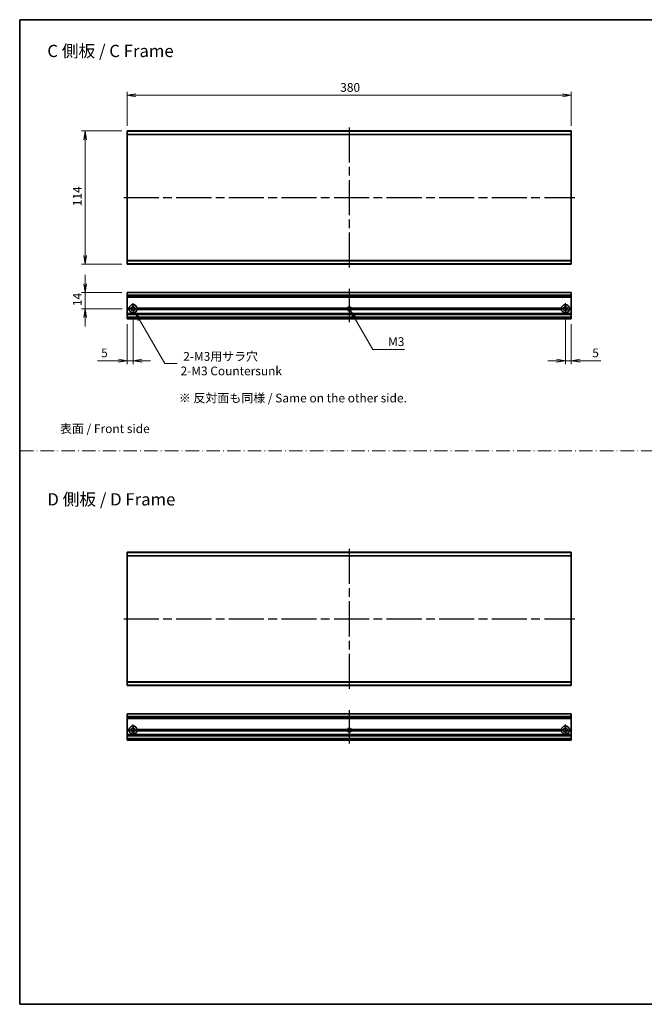
# Model space of a CAD drawing. Units: millimetres. Extents: x 36 to 8894, y 20 to 1566.
# Drawn here: x 3184 to 3719, y 20 to 863 of the extents above; entities that cross this region are included whole.
import ezdxf

# ---------------------------------------------------------------- set-up
doc = ezdxf.new("R2010")
doc.units = ezdxf.units.MM
doc.header["$LTSCALE"] = 2.5
for name, pattern in [('AM_ISO08W050', [18, 12, -1.5, 3, -1.5]), ('AM_ISO08W050x2', [9, 6, -0.75, 1.5, -0.75]), ('DASH_DOT', [0.37, 0.24, -0.06, 0.01, -0.06])]:
    doc.linetypes.add(name, pattern=pattern)
doc.layers.get('Defpoints').update_dxf_attribs({"lineweight": 25})
for name, color, linetype, lineweight in [('AM_7', 4, 'AM_ISO08W050', 25), ('Border (ISO)', 7, 'Continuous', 35), ('Dimension (ISO)', 7, 'Continuous', 18), ('Dimension (ISO) @ 1', 7, 'Continuous', 18), ('Sketch Geometry (ISO)', 7, 'Continuous', 18), ('Symbol (ISO)', 7, 'Continuous', 18), ('Visible (ISO)', 7, 'Continuous', 35), ('Visible Narrow (ISO)', 7, 'Continuous', 25)]:
    doc.layers.add(name, color=color, linetype=linetype, lineweight=lineweight)
doc.styles.add('Note Text (TK)', font='MS PGothic.ttf')
doc.dimstyles.new('Default - Method 1b (TK)', dxfattribs={"dimscale": 2.5, "dimtxt": 2.5, "dimasz": 2.5, "dimexe": 1, "dimexo": 1.5, "dimgap": 1, "dimtad": 1, "dimdsep": 46, "dimtxsty": 'Note Text (TK)', "dimblk": 'OPEN', "dimcen": 0.09, "dimdle": 5, "dimclrd": 100, "dimclre": 100, "dimclrt": 7, "dimadec": 1, "dimazin": 1, "dimtfac": 1, "dimtmove": 0, "dimatfit": 3, "dimldrblk": 'OPEN', "dimfxl": 1, "dimtolj": 1, "dimlwd": -1, "dimlwe": -1, "dimarcsym": 0})

# ---------------------------------------------------------------- blocks, each defined once
blk = doc.blocks.new('図面枠 tk図枠')
at = {"layer": 'Border (ISO)'}
for p, q in [((14.5, 289), (405.5, 289)), ((14.5, 289), (14.5, 8)), ((14.5, 8), (405.5, 8))]:
    blk.add_line(p, q, dxfattribs=at)
blk = doc.blocks.new('_Open')
at = {"color": 0, "linetype": 'ByBlock', "lineweight": -2}
for p, q in [((-1, 0.17), (0, 0)), ((-1, -0.17), (0, 0)), ((0, 0), (-1, 0))]:
    blk.add_line(p, q, dxfattribs=at)
blk = doc.blocks.new('*D64')
at = {"layer": 'Defpoints', "color": 0}
for p in [(3276.27, 767.74), (3240.27, 653.74), (3276.27, 653.74)]:
    blk.add_point(p, dxfattribs=at)
at = {"layer": 'Dimension (ISO)', "color": 100}
for p, q in [((3271.77, 767.74), (3237.27, 767.74)), ((3240.27, 760.24), (3240.27, 661.24)), ((3271.77, 653.74), (3237.27, 653.74))]:
    blk.add_line(p, q, dxfattribs=at)
at = {"layer": 'Dimension (ISO)', "color": 100, "xscale": 7.5, "yscale": 7.5, "zscale": 7.5}
for p, rotation in [((3240.27, 767.74), 90), ((3240.27, 653.74), 270)]:
    blk.add_blockref('_Open', p, dxfattribs=dict(at, rotation=rotation))
at = {"layer": 'Dimension (ISO)', "color": 7, "insert": (3233.52, 703.3), "char_height": 7.5, "attachment_point": 4, "rotation": 90, "style": 'Note Text (TK)'}
blk.add_mtext('\\A1;114', dxfattribs=at)
blk = doc.blocks.new('*D65')
at = {"layer": 'Defpoints', "color": 0}
for p in [(3656.27, 798.24), (3276.27, 767.74), (3656.27, 767.74)]:
    blk.add_point(p, dxfattribs=at)
at = {"layer": 'Dimension (ISO)', "color": 100}
for p, q in [((3276.27, 772.24), (3276.27, 801.24)), ((3656.27, 772.24), (3656.27, 801.24)), ((3283.77, 798.24), (3648.77, 798.24))]:
    blk.add_line(p, q, dxfattribs=at)
at = {"layer": 'Dimension (ISO)', "color": 100, "xscale": 7.5, "yscale": 7.5, "zscale": 7.5, "rotation": 180}
blk.add_blockref('_Open', (3276.27, 798.24), dxfattribs=at)
at = {"layer": 'Dimension (ISO)', "color": 100, "xscale": 7.5, "yscale": 7.5, "zscale": 7.5}
blk.add_blockref('_Open', (3656.27, 798.24), dxfattribs=at)
at = {"layer": 'Dimension (ISO)', "color": 7, "insert": (3458.55, 804.99), "char_height": 7.5, "attachment_point": 4, "style": 'Note Text (TK)'}
blk.add_mtext('\\A1;380', dxfattribs=at)
blk = doc.blocks.new('*D71')
at = {"layer": 'Defpoints', "color": 0}
for p in [(3276.27, 629.46), (3240.27, 615.46), (3276.57, 615.46)]:
    blk.add_point(p, dxfattribs=at)
at = {"layer": 'Dimension (ISO)', "color": 100}
for p, q in [((3240.27, 636.96), (3240.27, 644.46)), ((3271.77, 629.46), (3237.27, 629.46)), ((3240.27, 629.46), (3240.27, 615.46)), ((3272.07, 615.46), (3237.27, 615.46)), ((3240.27, 607.96), (3240.27, 600.46))]:
    blk.add_line(p, q, dxfattribs=at)
at = {"layer": 'Dimension (ISO)', "color": 100, "xscale": 7.5, "yscale": 7.5, "zscale": 7.5}
for p, rotation in [((3240.27, 629.46), 270), ((3240.27, 615.46), 90)]:
    blk.add_blockref('_Open', p, dxfattribs=dict(at, rotation=rotation))
at = {"layer": 'Dimension (ISO)', "color": 7, "insert": (3233.52, 617.75), "char_height": 7.5, "attachment_point": 4, "rotation": 90, "style": 'Note Text (TK)'}
blk.add_mtext('\\A1;14', dxfattribs=at)
blk = doc.blocks.new('*D72')
at = {"layer": 'Defpoints', "color": 0}
for p in [(3281.27, 610.76), (3276.27, 606.96), (3276.27, 570.96)]:
    blk.add_point(p, dxfattribs=at)
at = {"layer": 'Dimension (ISO)', "color": 100}
for p, q in [((3276.27, 602.46), (3276.27, 567.96)), ((3281.27, 606.26), (3281.27, 567.96)), ((3268.77, 570.96), (3250.92, 570.96)), ((3281.27, 570.96), (3276.27, 570.96)), ((3288.77, 570.96), (3296.27, 570.96))]:
    blk.add_line(p, q, dxfattribs=at)
at = {"layer": 'Dimension (ISO)', "color": 100, "xscale": 7.5, "yscale": 7.5, "zscale": 7.5}
blk.add_blockref('_Open', (3276.27, 570.96), dxfattribs=at)
at = {"layer": 'Dimension (ISO)', "color": 100, "xscale": 7.5, "yscale": 7.5, "zscale": 7.5, "rotation": 180}
blk.add_blockref('_Open', (3281.27, 570.96), dxfattribs=at)
at = {"layer": 'Dimension (ISO)', "color": 7, "insert": (3253.92, 577.71), "char_height": 7.5, "attachment_point": 4, "style": 'Note Text (TK)'}
blk.add_mtext('\\A1;5', dxfattribs=at)
blk = doc.blocks.new('*D73')
at = {"layer": 'Defpoints', "color": 0}
for p in [(3651.27, 610.76), (3656.27, 606.96), (3651.27, 570.96)]:
    blk.add_point(p, dxfattribs=at)
at = {"layer": 'Dimension (ISO)', "color": 100}
for p, q in [((3651.27, 606.26), (3651.27, 567.96)), ((3656.27, 602.46), (3656.27, 567.96)), ((3643.77, 570.96), (3636.27, 570.96)), ((3651.27, 570.96), (3656.27, 570.96)), ((3663.77, 570.96), (3681.61, 570.96))]:
    blk.add_line(p, q, dxfattribs=at)
at = {"layer": 'Dimension (ISO)', "color": 100, "xscale": 7.5, "yscale": 7.5, "zscale": 7.5}
blk.add_blockref('_Open', (3651.27, 570.96), dxfattribs=at)
at = {"layer": 'Dimension (ISO)', "color": 100, "xscale": 7.5, "yscale": 7.5, "zscale": 7.5, "rotation": 180}
blk.add_blockref('_Open', (3656.27, 570.96), dxfattribs=at)
at = {"layer": 'Dimension (ISO)', "color": 7, "insert": (3674.27, 577.71), "char_height": 7.5, "attachment_point": 4, "style": 'Note Text (TK)'}
blk.add_mtext('\\A1;5', dxfattribs=at)
blk = doc.blocks.new('*D74')
at = {"layer": 'Defpoints', "color": 0}
for p in [(3281.27, 615.46), (3283.02, 612.43)]:
    blk.add_point(p, dxfattribs=at)
at = {"layer": 'Dimension (ISO)', "color": 100}
for p, q in [((3308.38, 568.5), (3286.77, 605.93)), ((3318.96, 568.5), (3308.38, 568.5))]:
    blk.add_line(p, q, dxfattribs=at)
at = {"layer": 'Dimension (ISO)', "color": 100, "xscale": 7.5, "yscale": 7.5, "zscale": 7.5, "rotation": 120.0000000000286}
blk.add_blockref('_Open', (3283.02, 612.43), dxfattribs=at)
at = {"layer": 'Dimension (ISO)', "color": 7, "insert": (3321.96, 568.5), "char_height": 7.5, "attachment_point": 4, "style": 'Note Text (TK)'}
blk.add_mtext('\\A1; \\fＭＳ Ｐゴシック|b0|i0;{\\H7.4700;2-M3用サラ穴\\P}\\fＭＳ Ｐゴシック|b0|i0;{\\H7.4700;2-M3 Countersunk}', dxfattribs=at)
blk = doc.blocks.new('*D75')
at = {"layer": 'Defpoints', "color": 0}
for p in [(3466.27, 615.46), (3467.02, 614.16)]:
    blk.add_point(p, dxfattribs=at)
at = {"layer": 'Dimension (ISO)', "color": 100}
for p, q in [((3486.4, 580.59), (3470.77, 607.67)), ((3513.53, 580.59), (3486.4, 580.59))]:
    blk.add_line(p, q, dxfattribs=at)
at = {"layer": 'Dimension (ISO)', "color": 100, "xscale": 7.5, "yscale": 7.5, "zscale": 7.5, "rotation": 119.9999999999836}
blk.add_blockref('_Open', (3467.02, 614.16), dxfattribs=at)
at = {"layer": 'Dimension (ISO)', "color": 7, "insert": (3497.21, 587.34), "char_height": 7.5, "attachment_point": 4, "style": 'Note Text (TK)'}
blk.add_mtext('\\A1; \\fＭＳ Ｐゴシック|b0|i0;M3', dxfattribs=at)

msp = doc.modelspace()

# ---------------------------------------------------------------- linework, layer by layer
at = {"layer": 'AM_7'}
for p, q in [((3466.2672, 770.7358), (3466.2672, 650.7358)), ((3273.2672, 710.7358), (3659.2672, 710.7358)), ((3466.2672, 632.4599), (3466.2672, 603.9599)), ((3466.2672, 410.0235), (3466.2672, 290.0235)), ((3273.2672, 350.0235), (3659.2672, 350.0235)), ((3466.2672, 271.7476), (3466.2672, 243.2476))]:
    msp.add_line(p, q, dxfattribs=at)
at = {"layer": 'AM_7', "linetype": 'AM_ISO08W050x2'}
for p, q in [((3281.2672, 615.4599), (3276.5672, 615.4599)), ((3281.2672, 615.4599), (3281.2672, 620.1599)), ((3281.2672, 615.4599), (3285.9672, 615.4599)), ((3281.2672, 615.4599), (3281.2672, 610.7599)), ((3462.0377, 615.4599), (3470.4967, 615.4599)), ((3651.2672, 615.4599), (3646.5672, 615.4599)), ((3651.2672, 615.4599), (3651.2672, 620.1599)), ((3651.2672, 615.4599), (3655.9672, 615.4599)), ((3651.2672, 615.4599), (3651.2672, 610.7599)), ((3281.2672, 254.7476), (3276.5672, 254.7476)), ((3281.2672, 254.7476), (3281.2672, 259.4476)), ((3281.2672, 254.7476), (3285.9672, 254.7476)), ((3281.2672, 254.7476), (3281.2672, 250.0476)), ((3462.0377, 254.7476), (3470.4967, 254.7476)), ((3651.2672, 254.7476), (3646.5672, 254.7476)), ((3651.2672, 254.7476), (3651.2672, 259.4476)), ((3651.2672, 254.7476), (3655.9672, 254.7476)), ((3651.2672, 254.7476), (3651.2672, 250.0476))]:
    msp.add_line(p, q, dxfattribs=at)
at = {"layer": 'Sketch Geometry (ISO)', "color": 4, "linetype": 'DASH_DOT', "lineweight": 18, "ltscale": 19.164619}
msp.add_line((3184.4346, 494), (4354.4346, 494), dxfattribs=at)
at = {"layer": 'Visible (ISO)'}
for p, q in [((3276.2672, 767.6279), (3276.2672, 767.7358)), ((3656.2672, 767.7358), (3276.2672, 767.7358)), ((3276.2672, 767.6279), (3276.2672, 764.8193)), ((3656.2672, 767.7358), (3656.2672, 767.6279)), ((3656.2672, 764.8193), (3656.2672, 767.6279)), ((3276.2672, 764.6272), (3276.2672, 764.8193)), ((3276.2672, 656.8444), (3276.2672, 764.6272)), ((3656.2672, 764.8193), (3656.2672, 764.6272)), ((3656.2672, 764.6272), (3656.2672, 656.8444)), ((3276.2672, 656.6524), (3276.2672, 656.8444)), ((3276.2672, 656.6524), (3276.2672, 653.8438)), ((3276.2672, 653.7358), (3276.2672, 653.8438)), ((3276.2672, 653.7358), (3656.2672, 653.7358)), ((3656.2672, 656.8444), (3656.2672, 656.6524)), ((3656.2672, 653.8438), (3656.2672, 656.6524)), ((3656.2672, 653.8438), (3656.2672, 653.7358)), ((3276.2672, 629.3904), (3276.2672, 629.4599)), ((3656.2672, 629.4599), (3276.2672, 629.4599)), ((3276.2672, 629.3904), (3276.2672, 627.0499)), ((3276.2672, 626.8194), (3276.2672, 627.0499)), ((3276.2672, 625.7599), (3276.2672, 626.8194)), ((3276.2672, 625.4599), (3276.2672, 625.7599)), ((3276.2672, 615.9599), (3276.2672, 625.4599)), ((3276.2672, 625.4599), (3656.2672, 625.4599)), ((3656.2672, 629.4599), (3656.2672, 629.3904)), ((3656.2672, 627.0499), (3656.2672, 629.3904)), ((3656.2672, 627.0499), (3656.2672, 626.8194)), ((3656.2672, 626.8194), (3656.2672, 625.7599)), ((3656.2672, 625.7599), (3656.2672, 625.4599)), ((3656.2672, 625.4599), (3656.2672, 615.9599)), ((3276.2672, 615.4599), (3276.2672, 615.9599)), ((3276.2672, 615.9599), (3277.8031, 615.9599)), ((3276.2672, 614.9599), (3276.2672, 615.4599)), ((3278.2672, 615.4599), (3276.2672, 615.4599)), ((3465.0377, 615.4599), (3284.2672, 615.4599)), ((3284.7313, 615.9599), (3464.6115, 615.9599)), ((3648.2672, 615.4599), (3467.4967, 615.4599)), ((3467.9228, 615.9599), (3647.8031, 615.9599)), ((3656.2672, 615.4599), (3654.2672, 615.4599)), ((3654.7313, 615.9599), (3656.2672, 615.9599)), ((3656.2672, 615.9599), (3656.2672, 615.4599)), ((3656.2672, 615.4599), (3656.2672, 614.9599)), ((3277.8031, 614.9599), (3276.2672, 614.9599)), ((3276.2672, 611.5842), (3276.2672, 614.9599)), ((3276.2672, 611.372), (3276.2672, 611.5842)), ((3276.2672, 611.372), (3276.2672, 611.0478)), ((3276.2672, 610.9599), (3276.2672, 611.0478)), ((3276.2672, 610.9599), (3276.2672, 610.6599)), ((3276.2672, 610.9599), (3656.2672, 610.9599)), ((3276.2672, 608.2599), (3276.2672, 610.6599)), ((3276.2672, 608.2599), (3276.2672, 607.9599)), ((3276.2672, 607.872), (3276.2672, 607.9599)), ((3656.2672, 607.9599), (3276.2672, 607.9599)), ((3276.2672, 607.872), (3276.2672, 607.5478)), ((3276.2672, 607.3356), (3276.2672, 607.5478)), ((3276.2672, 607.2599), (3276.2672, 607.3356)), ((3276.2672, 606.9599), (3276.2672, 607.2599)), ((3464.6115, 614.9599), (3284.7313, 614.9599)), ((3647.8031, 614.9599), (3467.9228, 614.9599)), ((3656.2672, 614.9599), (3654.7313, 614.9599)), ((3656.2672, 614.9599), (3656.2672, 611.5842)), ((3656.2672, 611.5842), (3656.2672, 611.372)), ((3656.2672, 611.0478), (3656.2672, 611.372)), ((3656.2672, 611.0478), (3656.2672, 610.9599)), ((3656.2672, 610.6599), (3656.2672, 610.9599)), ((3656.2672, 610.6599), (3656.2672, 608.2599)), ((3656.2672, 607.9599), (3656.2672, 608.2599)), ((3656.2672, 607.9599), (3656.2672, 607.872)), ((3656.2672, 607.5478), (3656.2672, 607.872)), ((3656.2672, 607.5478), (3656.2672, 607.3356)), ((3656.2672, 607.3356), (3656.2672, 607.2599)), ((3656.2672, 607.2599), (3656.2672, 606.9599)), ((3276.2672, 606.9599), (3656.2672, 606.9599)), ((3276.2672, 406.9155), (3276.2672, 407.0235)), ((3656.2672, 407.0235), (3276.2672, 407.0235)), ((3276.2672, 406.9155), (3276.2672, 404.1069)), ((3656.2672, 407.0235), (3656.2672, 406.9155)), ((3656.2672, 404.1069), (3656.2672, 406.9155)), ((3276.2672, 403.9149), (3276.2672, 404.1069)), ((3276.2672, 296.1321), (3276.2672, 403.9149)), ((3656.2672, 404.1069), (3656.2672, 403.9149)), ((3656.2672, 403.9149), (3656.2672, 296.1321)), ((3276.2672, 295.94), (3276.2672, 296.1321)), ((3276.2672, 295.94), (3276.2672, 293.1314)), ((3656.2672, 296.1321), (3656.2672, 295.94)), ((3656.2672, 293.1314), (3656.2672, 295.94)), ((3276.2672, 293.0235), (3276.2672, 293.1314)), ((3276.2672, 293.0235), (3656.2672, 293.0235)), ((3656.2672, 293.1314), (3656.2672, 293.0235)), ((3276.2672, 268.678), (3276.2672, 268.7476)), ((3656.2672, 268.7476), (3276.2672, 268.7476)), ((3276.2672, 268.678), (3276.2672, 266.3375)), ((3276.2672, 266.107), (3276.2672, 266.3375)), ((3276.2672, 265.0476), (3276.2672, 266.107)), ((3276.2672, 264.7476), (3276.2672, 265.0476)), ((3276.2672, 255.2476), (3276.2672, 264.7476)), ((3276.2672, 264.7476), (3656.2672, 264.7476)), ((3656.2672, 268.7476), (3656.2672, 268.678)), ((3656.2672, 266.3375), (3656.2672, 268.678)), ((3656.2672, 266.3375), (3656.2672, 266.107)), ((3656.2672, 266.107), (3656.2672, 265.0476)), ((3656.2672, 265.0476), (3656.2672, 264.7476)), ((3656.2672, 264.7476), (3656.2672, 255.2476)), ((3276.2672, 254.7476), (3276.2672, 255.2476)), ((3276.2672, 255.2476), (3277.8031, 255.2476)), ((3276.2672, 254.2476), (3276.2672, 254.7476)), ((3278.2672, 254.7476), (3276.2672, 254.7476)), ((3277.8031, 254.2476), (3276.2672, 254.2476)), ((3276.2672, 250.8718), (3276.2672, 254.2476)), ((3465.0377, 254.7476), (3284.2672, 254.7476)), ((3284.7313, 255.2476), (3464.6115, 255.2476)), ((3464.6115, 254.2476), (3284.7313, 254.2476)), ((3648.2672, 254.7476), (3467.4967, 254.7476)), ((3467.9228, 255.2476), (3647.8031, 255.2476)), ((3647.8031, 254.2476), (3467.9228, 254.2476)), ((3656.2672, 254.7476), (3654.2672, 254.7476)), ((3654.7313, 255.2476), (3656.2672, 255.2476)), ((3656.2672, 254.2476), (3654.7313, 254.2476)), ((3656.2672, 255.2476), (3656.2672, 254.7476)), ((3656.2672, 254.7476), (3656.2672, 254.2476)), ((3656.2672, 254.2476), (3656.2672, 250.8718)), ((3276.2672, 250.6597), (3276.2672, 250.8718)), ((3276.2672, 250.6597), (3276.2672, 250.3354)), ((3276.2672, 250.2476), (3276.2672, 250.3354)), ((3276.2672, 250.2476), (3276.2672, 249.9476)), ((3276.2672, 250.2476), (3656.2672, 250.2476)), ((3276.2672, 247.5476), (3276.2672, 249.9476)), ((3276.2672, 247.5476), (3276.2672, 247.2476)), ((3276.2672, 247.1597), (3276.2672, 247.2476)), ((3656.2672, 247.2476), (3276.2672, 247.2476)), ((3276.2672, 247.1597), (3276.2672, 246.8354)), ((3276.2672, 246.6233), (3276.2672, 246.8354)), ((3276.2672, 246.5476), (3276.2672, 246.6233)), ((3276.2672, 246.2476), (3276.2672, 246.5476)), ((3276.2672, 246.2476), (3656.2672, 246.2476)), ((3656.2672, 250.8718), (3656.2672, 250.6597)), ((3656.2672, 250.3354), (3656.2672, 250.6597)), ((3656.2672, 250.3354), (3656.2672, 250.2476)), ((3656.2672, 249.9476), (3656.2672, 250.2476)), ((3656.2672, 249.9476), (3656.2672, 247.5476)), ((3656.2672, 247.2476), (3656.2672, 247.5476)), ((3656.2672, 247.2476), (3656.2672, 247.1597)), ((3656.2672, 246.8354), (3656.2672, 247.1597)), ((3656.2672, 246.8354), (3656.2672, 246.6233)), ((3656.2672, 246.6233), (3656.2672, 246.5476)), ((3656.2672, 246.5476), (3656.2672, 246.2476))]:
    msp.add_line(p, q, dxfattribs=at)
for centre in [(3281.2672, 615.4599), (3651.2672, 615.4599), (3281.2672, 254.7476), (3651.2672, 254.7476)]:
    msp.add_circle(centre, 1.7, dxfattribs=at)
for centre, radius, start, end in [((3281.2672, 615.4599), 3.5, 8.2132107, 171.7867893), ((3466.2672, 615.4599), 1.7295, 16.8041357, 163.1958643), ((3466.2672, 615.4599), 1.2295, 0, 180), ((3466.2672, 615.4599), 1.2295, 180, 0), ((3651.2672, 615.4599), 3.5, 8.2132107, 171.7867893), ((3281.2672, 615.4599), 3.5, 188.2132107, 351.7867893), ((3466.2672, 615.4599), 1.7295, 196.8041357, 343.1958643), ((3651.2672, 615.4599), 3.5, 188.2132107, 351.7867893), ((3281.2672, 254.7476), 3.5, 8.2132107, 171.7867893), ((3281.2672, 254.7476), 3.5, 188.2132107, 351.7867893), ((3466.2672, 254.7476), 1.7295, 16.8041357, 163.1958643), ((3466.2672, 254.7476), 1.7295, 196.8041357, 343.1958643), ((3466.2672, 254.7476), 1.2295, 0, 180), ((3466.2672, 254.7476), 1.2295, 180, 0), ((3651.2672, 254.7476), 3.5, 8.2132107, 171.7867893), ((3651.2672, 254.7476), 3.5, 188.2132107, 351.7867893)]:
    msp.add_arc(centre, radius, start, end, dxfattribs=at)
for points in [[(3278.2672, 615.4599), (3278.0351, 615.6919), (3277.8031, 615.9599)], [(3277.8031, 614.9599), (3278.0351, 615.2278), (3278.2672, 615.4599)], [(3284.7313, 615.9599), (3284.4992, 615.6919), (3284.2672, 615.4599)], [(3284.2672, 615.4599), (3284.4992, 615.2278), (3284.7313, 614.9599)], [(3464.6115, 615.9599), (3464.8246, 615.673), (3465.0377, 615.4599)], [(3465.0377, 615.4599), (3464.8246, 615.2468), (3464.6115, 614.9599)], [(3467.4967, 615.4599), (3467.7097, 615.673), (3467.9228, 615.9599)], [(3467.9228, 614.9599), (3467.7097, 615.2468), (3467.4967, 615.4599)], [(3648.2672, 615.4599), (3648.0351, 615.6919), (3647.8031, 615.9599)], [(3647.8031, 614.9599), (3648.0351, 615.2278), (3648.2672, 615.4599)], [(3654.7313, 615.9599), (3654.4992, 615.6919), (3654.2672, 615.4599)], [(3654.2672, 615.4599), (3654.4992, 615.2278), (3654.7313, 614.9599)], [(3278.2672, 254.7476), (3278.0351, 254.9796), (3277.8031, 255.2476)], [(3277.8031, 254.2476), (3278.0351, 254.5155), (3278.2672, 254.7476)], [(3284.7313, 255.2476), (3284.4992, 254.9796), (3284.2672, 254.7476)], [(3284.2672, 254.7476), (3284.4992, 254.5155), (3284.7313, 254.2476)], [(3464.6115, 255.2476), (3464.8246, 254.9606), (3465.0377, 254.7476)], [(3465.0377, 254.7476), (3464.8246, 254.5345), (3464.6115, 254.2476)], [(3467.4967, 254.7476), (3467.7097, 254.9606), (3467.9228, 255.2476)], [(3467.9228, 254.2476), (3467.7097, 254.5345), (3467.4967, 254.7476)], [(3648.2672, 254.7476), (3648.0351, 254.9796), (3647.8031, 255.2476)], [(3647.8031, 254.2476), (3648.0351, 254.5155), (3648.2672, 254.7476)], [(3654.7313, 255.2476), (3654.4992, 254.9796), (3654.2672, 254.7476)], [(3654.2672, 254.7476), (3654.4992, 254.5155), (3654.7313, 254.2476)]]:
    msp.add_open_spline(points, degree=2, dxfattribs=at)
at = {"layer": 'Visible Narrow (ISO)'}
for p, q in [((3276.2672, 767.6279), (3656.2672, 767.6279)), ((3656.2672, 764.8193), (3276.2672, 764.8193)), ((3276.2672, 764.6272), (3656.2672, 764.6272)), ((3656.2672, 656.8444), (3276.2672, 656.8444)), ((3276.2672, 656.6524), (3656.2672, 656.6524)), ((3656.2672, 653.8438), (3276.2672, 653.8438)), ((3276.2672, 629.3904), (3656.2672, 629.3904)), ((3656.2672, 627.0499), (3276.2672, 627.0499)), ((3276.2672, 626.8194), (3656.2672, 626.8194)), ((3656.2672, 625.7599), (3276.2672, 625.7599)), ((3656.2672, 611.5842), (3276.2672, 611.5842)), ((3276.2672, 611.372), (3656.2672, 611.372)), ((3656.2672, 611.0478), (3276.2672, 611.0478)), ((3276.2672, 610.6599), (3656.2672, 610.6599)), ((3656.2672, 608.2599), (3276.2672, 608.2599)), ((3276.2672, 607.872), (3656.2672, 607.872)), ((3656.2672, 607.5478), (3276.2672, 607.5478)), ((3276.2672, 607.3356), (3656.2672, 607.3356)), ((3656.2672, 607.2599), (3276.2672, 607.2599)), ((3276.2672, 406.9155), (3656.2672, 406.9155)), ((3656.2672, 404.1069), (3276.2672, 404.1069)), ((3276.2672, 403.9149), (3656.2672, 403.9149)), ((3656.2672, 296.1321), (3276.2672, 296.1321)), ((3276.2672, 295.94), (3656.2672, 295.94)), ((3656.2672, 293.1314), (3276.2672, 293.1314)), ((3276.2672, 268.678), (3656.2672, 268.678)), ((3656.2672, 266.3375), (3276.2672, 266.3375)), ((3276.2672, 266.107), (3656.2672, 266.107)), ((3656.2672, 265.0476), (3276.2672, 265.0476)), ((3656.2672, 250.8718), (3276.2672, 250.8718)), ((3276.2672, 250.6597), (3656.2672, 250.6597)), ((3656.2672, 250.3354), (3276.2672, 250.3354)), ((3276.2672, 249.9476), (3656.2672, 249.9476)), ((3656.2672, 247.5476), (3276.2672, 247.5476)), ((3276.2672, 247.1597), (3656.2672, 247.1597)), ((3656.2672, 246.8354), (3276.2672, 246.8354)), ((3276.2672, 246.6233), (3656.2672, 246.6233)), ((3656.2672, 246.5476), (3276.2672, 246.5476))]:
    msp.add_line(p, q, dxfattribs=at)
for centre, start, end in [((3466.2672, 615.4599), 169.6108239, 180), ((3466.2672, 615.4599), 180, 190.3891761), ((3466.2672, 615.4599), 10.3891761, 169.6108239), ((3466.2672, 615.4599), 0, 10.3891761), ((3466.2672, 615.4599), 349.6108239, 0), ((3466.2672, 615.4599), 190.3891761, 349.6108239), ((3466.2672, 254.7476), 169.6108239, 180), ((3466.2672, 254.7476), 180, 190.3891761), ((3466.2672, 254.7476), 10.3891761, 169.6108239), ((3466.2672, 254.7476), 190.3891761, 349.6108239), ((3466.2672, 254.7476), 0, 10.3891761), ((3466.2672, 254.7476), 349.6108239, 0)]:
    msp.add_arc(centre, 1.5, start, end, dxfattribs=at)

# ---------------------------------------------------------------- block references
at = {"xscale": 3, "yscale": 3, "zscale": 3}
msp.add_blockref('図面枠 tk図枠', (3140.75, -4), dxfattribs=at)

# ---------------------------------------------------------------- texts
at = {"layer": 'Symbol (ISO)', "color": 7, "attachment_point": 4, "line_spacing_factor": 1.5, "style": 'Note Text (TK)'}
for s, insert, char_height in [('C 側板 / C Frame', (3207.9067, 834.8868), 10.5), ('\\fＭＳ Ｐゴシック|b0|i0;表面 / Front side', (3218.6688, 512.8412), 7.5), ('D 側板 / D Frame', (3207.9067, 450.9916), 10.5)]:
    msp.add_mtext(s, dxfattribs=dict(at, insert=insert, char_height=char_height))
at = {"layer": 'Symbol (ISO)', "color": 7, "insert": (3320.4253, 539.0845), "char_height": 7.5, "width": 204.210534, "attachment_point": 4, "line_spacing_factor": 1.5, "style": 'Note Text (TK)'}
msp.add_mtext('\\fＭＳ Ｐゴシック|b0|i0;※ 反対面も同様 / Same on the other side.', dxfattribs=at)

# ---------------------------------------------------------------- dimensions: what is measured, and where the dimension line sits
at = {"layer": 'Dimension (ISO) @ 1', "color": 100}
for base, p1, p2, angle, override, picture, middle in [((3656.2672, 798.2358), (3276.2672, 767.7358), (3656.2672, 767.7358), 180, {"dimscale": 1, "dimtxt": 7.5, "dimasz": 7.5, "dimexe": 3, "dimexo": 4.5, "dimgap": 3, "dimdec": 2, "dimcen": 0.27, "dimtol": 0, "dimlim": 0, "dimtp": 0, "dimtm": 0, "dimtdec": 2, "dimtix": 0, "dimtofl": 0, "dimtmove": 0, "dimatfit": 1}, '*D65', (3466.2672, 798.2358)), ((3240.2672, 653.7358), (3276.2672, 767.7358), (3276.2672, 653.7358), 270, {"dimscale": 1, "dimtxt": 7.5, "dimasz": 7.5, "dimexe": 3, "dimexo": 4.5, "dimgap": 3, "dimdec": 2, "dimcen": 0.27, "dimtol": 0, "dimlim": 0, "dimtp": 0, "dimtm": 0, "dimtdec": 2, "dimtix": 0, "dimtofl": 0, "dimtmove": 0, "dimatfit": 1}, '*D64', (3240.2672, 710.7358)), ((3240.2672, 615.4599), (3276.2672, 629.4599), (3276.5672, 615.4599), 90, {"dimscale": 1, "dimtxt": 7.5, "dimasz": 7.5, "dimexe": 3, "dimexo": 4.5, "dimgap": 3, "dimdec": 2, "dimcen": 0.27, "dimtol": 0, "dimlim": 0, "dimtp": 0, "dimtm": 0, "dimtdec": 2, "dimtix": 0, "dimtofl": 1, "dimtmove": 0, "dimatfit": 1}, '*D71', (3240.2672, 622.4599)), ((3276.2672, 570.9599), (3281.2672, 610.7599), (3276.2672, 606.9599), 180, {"dimscale": 1, "dimtxt": 7.5, "dimasz": 7.5, "dimexe": 3, "dimexo": 4.5, "dimgap": 3, "dimdec": 2, "dimcen": 0.27, "dimtol": 0, "dimlim": 0, "dimtp": 0, "dimtm": 0, "dimtdec": 2, "dimtix": 0, "dimtofl": 1, "dimtmove": 0, "dimatfit": 1}, '*D72', (3256.0939, 570.9599))]:
    dim = msp.add_linear_dim(base=base, p1=p1, p2=p2, angle=angle, dimstyle='Default - Method 1b (TK)', override=override, dxfattribs=at)
    dim.commit()
    dim.dimension.update_dxf_attribs({"geometry": picture, "text_midpoint": middle, "dimtype": 128})
for center, mpoint, text, override, picture, middle in [((3281.2672, 615.4599), (3283.0172, 612.4288), ' \\fＭＳ Ｐゴシック|b0|i0;{\\H7.4700;2-M3用サラ穴\\P}\\fＭＳ Ｐゴシック|b0|i0;{\\H7.4700;2-M3 Countersunk}', {"dimscale": 1, "dimtxt": 7.5, "dimasz": 7.5, "dimexe": 3, "dimexo": 4.5, "dimgap": 3, "dimtad": 0, "dimtih": 1, "dimtoh": 1, "dimdec": 2, "dimlfac": 1, "dimcen": 0, "dimtol": 0, "dimlim": 0, "dimtp": 0, "dimtm": 0, "dimtdec": 2, "dimtix": 0, "dimtofl": 0, "dimtmove": 0, "dimatfit": 3, "dimtvp": 0}, '*D74', (3364.2139, 568.5047)), ((3466.2672, 615.4599), (3467.0172, 614.1609), ' \\fＭＳ Ｐゴシック|b0|i0;M3', {"dimscale": 1, "dimtxt": 7.5, "dimasz": 7.5, "dimexe": 3, "dimexo": 4.5, "dimgap": 3, "dimtih": 1, "dimtoh": 1, "dimdec": 2, "dimlfac": 1, "dimcen": 0, "dimtol": 0, "dimlim": 0, "dimtp": 0, "dimtm": 0, "dimtdec": 2, "dimtix": 0, "dimtofl": 0, "dimtmove": 0, "dimatfit": 3}, '*D75', (3505.3717, 580.5922))]:
    dim = msp.add_radius_dim(center=center, mpoint=mpoint, text=text, dimstyle='Default - Method 1b (TK)', override=override, dxfattribs=at)
    dim.commit()
    dim.dimension.update_dxf_attribs({"geometry": picture, "text_midpoint": middle, "dimtype": 132})
dim = msp.add_linear_dim(base=(3651.2672, 570.9599), p1=(3656.2672, 606.9599), p2=(3651.2672, 610.7599), dimstyle='Default - Method 1b (TK)', override={"dimscale": 1, "dimtxt": 7.5, "dimasz": 7.5, "dimexe": 3, "dimexo": 4.5, "dimgap": 3, "dimdec": 2, "dimcen": 0.27, "dimtol": 0, "dimlim": 0, "dimtp": 0, "dimtm": 0, "dimtdec": 2, "dimtix": 0, "dimtofl": 1, "dimtmove": 0, "dimatfit": 1}, dxfattribs=at)
dim.commit()
dim.dimension.update_dxf_attribs({"geometry": '*D73', "text_midpoint": (3676.4405, 570.9599), "dimtype": 128})

doc.saveas('drawing.dxf')
